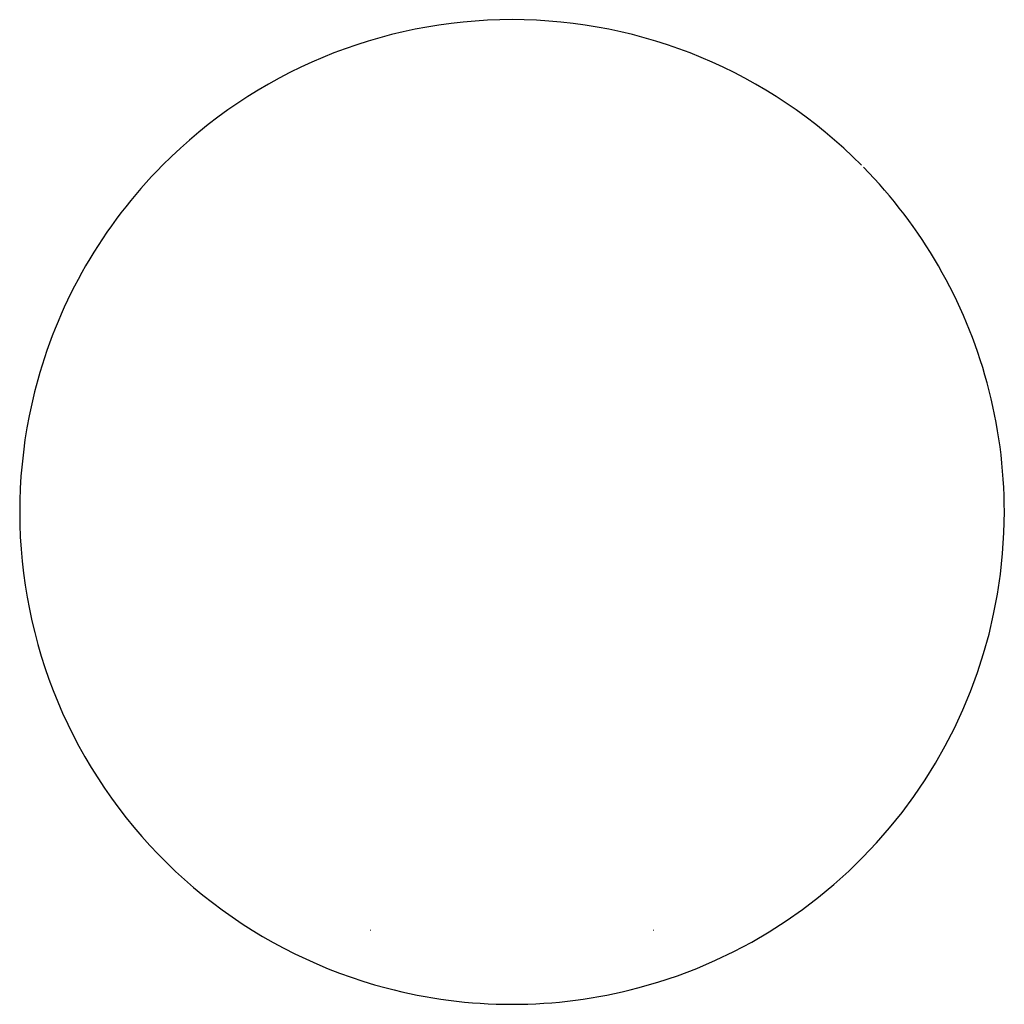
# Model space of a CAD drawing. Units: inches. Extents: x 18.5 to 38.1, y 12.2 to 31.9.
import ezdxf

# ---------------------------------------------------------------- set-up
doc = ezdxf.new("R2010")
doc.units = ezdxf.units.IN
doc.header["$MEASUREMENT"] = 0
doc.linetypes.add('HIDDEN', pattern=[0.075, 0.05, -0.025])

msp = doc.modelspace()

# ---------------------------------------------------------------- linework, layer by layer
at = {"color": 7, "linetype": 'HIDDEN', "lineweight": 18, "ltscale": 10, "flags": 128}
for points in [[(25.472, 13.705), (25.472, 13.705), (25.468, 13.692)], [(31.127, 13.705), (31.127, 13.705), (31.131, 13.692)]]:
    msp.add_lwpolyline(points, dxfattribs=at)
at = {"color": 7, "linetype": 'Continuous', "lineweight": 25, "ltscale": 100}
for start, end in [(44.7925, 135.2075), (135.2075, 150.0004), (30.0001, 44.4466), (150.0004, 164.4466), (15.2075, 30.0001), (164.4466, 255.2075), (0, 15.2075), (284.7925, 0), (255.2075, 270.0006), (270.0006, 284.7925)]:
    msp.add_arc((28.3, 22.059), 9.843, start, end, dxfattribs=at)

doc.saveas('drawing.dxf')
